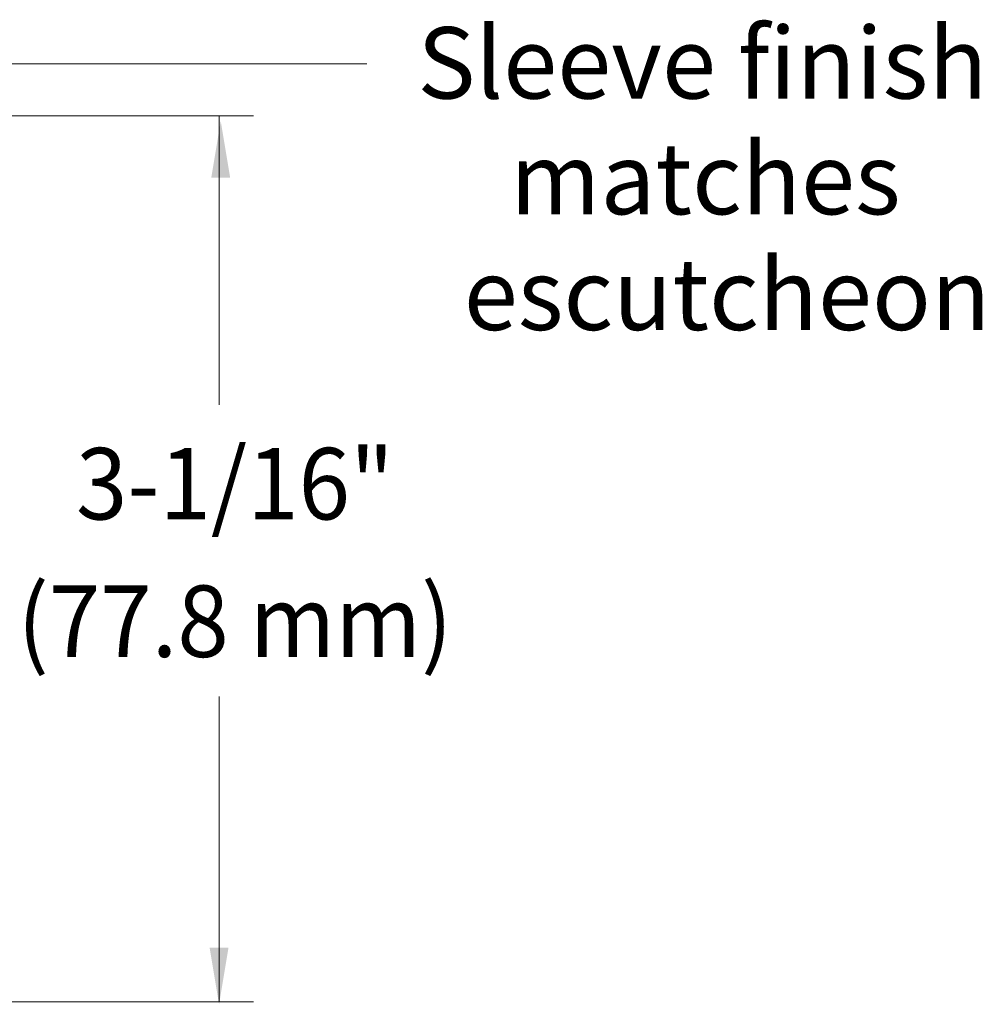
# Model space of a CAD drawing. Extents: x -34.4 to -1, y 12.4 to 38.6.
# Drawn here: x -12.6 to -8.7, y 26.4 to 30.4 of the extents above; entities that cross this region are included whole.
import ezdxf
from ezdxf.enums import TextEntityAlignment as Align

# ---------------------------------------------------------------- set-up
doc = ezdxf.new("R2010")
doc.units = 0
doc.header["$LTSCALE"] = 0.3
doc.header["$MEASUREMENT"] = 0
doc.layers.get('0').update_dxf_attribs({"linetype": 'CONTINUOUS'})

msp = doc.modelspace()

# ---------------------------------------------------------------- linework, layer by layer
at = {"color": 7, "lineweight": 20}
for p, q in [((-15.69169053501895, 30.17718639622721), (-11.21675527191386, 30.17718639622724)), ((-17.5753838548025, 29.96858901190001), (-11.6727734459713, 29.96858901190001)), ((-11.81045580797748, 28.80726737219302), (-11.81045580797749, 29.96858901190001)), ((-11.81045580797746, 26.41027809070015), (-11.81045580797747, 27.63611254786824)), ((-17.5753838548025, 26.41027809070015), (-11.6727734459713, 26.41027809070015))]:
    msp.add_line(p, q, dxfattribs=at)
at = {"color": 7, "linetype": 'ByBlock', "lineweight": 20}
for points in [[(-11.8417696771692, 29.71954972019553), (-11.76585715017103, 29.71954972019553), (-11.80381341367015, 29.94728730118997)], [(-11.77246440494038, 26.62847209563179), (-11.84837693193855, 26.62847209563179), (-11.8104206684394, 26.40073451463739)]]:
    msp.add_solid(points, dxfattribs=at)

# ---------------------------------------------------------------- texts
at = {"color": 7, "lineweight": 20}
for s, p in [('Sleeve finish', (-11.01427494917966, 30.03728951342141)), ('matches', (-10.64166367072955, 29.57269615717)), ('escutcheon', (-10.8279692465382, 29.1081028009186))]:
    msp.add_text(s, height=0.2869547200376348, dxfattribs=at).set_placement(p)
at = {"color": 7, "lineweight": 20, "width": 0.95}
for s, p in [('3-1/16"', (-11.74670547380365, 28.34747075466086)), ('(77.8 mm)', (-11.74670547380365, 27.79531902616944))]:
    msp.add_text(s, height=0.2869547200376348, dxfattribs=at).set_placement(p, align=Align.CENTER)

doc.saveas('drawing.dxf')
